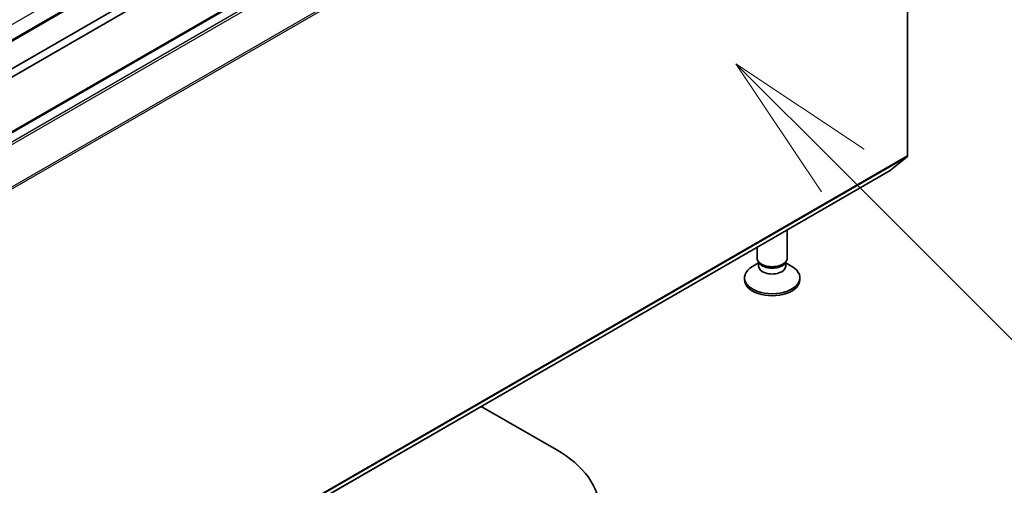
# Model space of a CAD drawing. Units: millimetres. Extents: x 0 to 11204, y 0 to 1827.
# Drawn here: x 2063 to 2161, y 509 to 556 of the extents above; entities that cross this region are included whole.
import ezdxf

# ---------------------------------------------------------------- set-up
doc = ezdxf.new("R2010")
doc.units = ezdxf.units.MM
doc.header["$LTSCALE"] = 6
doc.layers.add('Symbol (TK)', color=100, linetype='Continuous', lineweight=18, true_color=0x00ff3f)
doc.layers.add('Visible (ISO)', color=7, linetype='Continuous', lineweight=35)
doc.layers.add('Visible Narrow (ISO)', color=7, linetype='Continuous', lineweight=25)
doc.styles.add('Note Text (TK2)', font='MS PGothic.ttf')

# ---------------------------------------------------------------- blocks, each defined once
blk = doc.blocks.new('バルーン114')
at = {"layer": 'Symbol (TK)', "color": 100, "true_color": 0x00ff40}
for p, q in [((371.965, 98.102), (370.198, 99.87)), ((372.319, 98.456), (370.198, 99.87)), ((370.198, 99.87), (371.612, 97.749)), ((371.965, 98.102), (377.242, 92.826))]:
    blk.add_line(p, q, dxfattribs=at)
at = {"layer": 'Symbol (TK)'}
blk.add_circle((379.355, 90.712), 3, dxfattribs=at)
at = {"layer": 'Symbol (TK)', "color": 7, "insert": (379.355, 90.695), "char_height": 2, "attachment_point": 5, "style": 'Note Text (TK2)'}
blk.add_mtext('2', dxfattribs=at)

msp = doc.modelspace()

# ---------------------------------------------------------------- linework, layer by layer
at = {"layer": 'Visible (ISO)'}
for p, q in [((1869.7404, 442.3727), (2138.441, 597.5071)), ((1879.7642, 439.035), (2148.4648, 594.1693)), ((2007.422, 519.0054), (2134.993, 592.6586)), ((2008.1291, 518.5972), (2135.7001, 592.2504)), ((2151.2311, 590.1058), (2151.2311, 542.1098)), ((2151.1819, 541.9814), (2149.5269, 540.6437)), ((1880.8134, 385.5004), (2149.5139, 540.6348)), ((2139.296, 531.9374), (2139.296, 534.7355)), ((2136.296, 531.9374), (2136.296, 533.0034)), ((2136.4494, 531.443), (2135.8515, 531.0978)), ((2136.5364, 531.4121), (2136.3929, 531.6312)), ((2136.4494, 531.1209), (2136.4494, 531.545)), ((2139.0557, 531.4121), (2139.1991, 531.6312)), ((2139.1427, 531.1209), (2139.1427, 531.545)), ((2139.1427, 531.443), (2139.7406, 531.0978)), ((2135.046, 529.7737), (2135.046, 529.9751)), ((2140.546, 529.7737), (2140.546, 529.9751)), ((2108.9346, 517.2063), (2116.3707, 512.9131))]:
    msp.add_line(p, q, dxfattribs=at)
for centre, major_axis, start_param, end_param in [((2151.0189, 542.2323), (0.15, -0.2598), 0.0906599, 0.7853982), ((2149.3639, 540.8946), (0.15, -0.2598), 0, 0.0906599), ((2137.796, 531.9374), (-1.5, 0), 0, 3.1415927), ((2137.796, 529.9751), (-2.75, 0), 5.4977871, 10.2101761), ((2137.796, 531.1209), (-1.3466, 0), 0, 3.1415927), ((2137.796, 531.687), (-1.3466, 0), 0.3613671, 2.7802255), ((2137.796, 529.7737), (-2.75, 0), 0, 3.1415927), ((2105.9762, 506.9118), (14.7, 0), 5.4977871, 7.0685835)]:
    msp.add_ellipse(centre, major_axis=major_axis, ratio=0.5773503, start_param=start_param, end_param=end_param, dxfattribs=at)
at = {"layer": 'Visible Narrow (ISO)'}
for p, q in [((1867.5398, 442.6535), (2136.2404, 597.7879)), ((1869.8904, 442.3579), (2138.591, 597.4922)), ((1879.9142, 439.0201), (2148.6148, 594.1545)), ((1880.6634, 438.5876), (2149.3639, 593.7219)), ((1880.8263, 438.4054), (2149.5269, 593.5397)), ((1882.4813, 435.1566), (2151.1819, 590.291)), ((1882.5305, 434.9714), (2151.2311, 590.1058)), ((1882.4813, 386.8471), (2151.1819, 541.9814)), ((1882.5305, 386.9755), (2151.2311, 542.1098)), ((1880.8263, 385.5094), (2149.5269, 540.6437))]:
    msp.add_line(p, q, dxfattribs=at)

# ---------------------------------------------------------------- block references
at = {"layer": 'Symbol (TK)', "xscale": 6, "yscale": 6, "zscale": 6}
msp.add_blockref('バルーン114', (-87, -48), dxfattribs=at)

doc.saveas('drawing.dxf')
